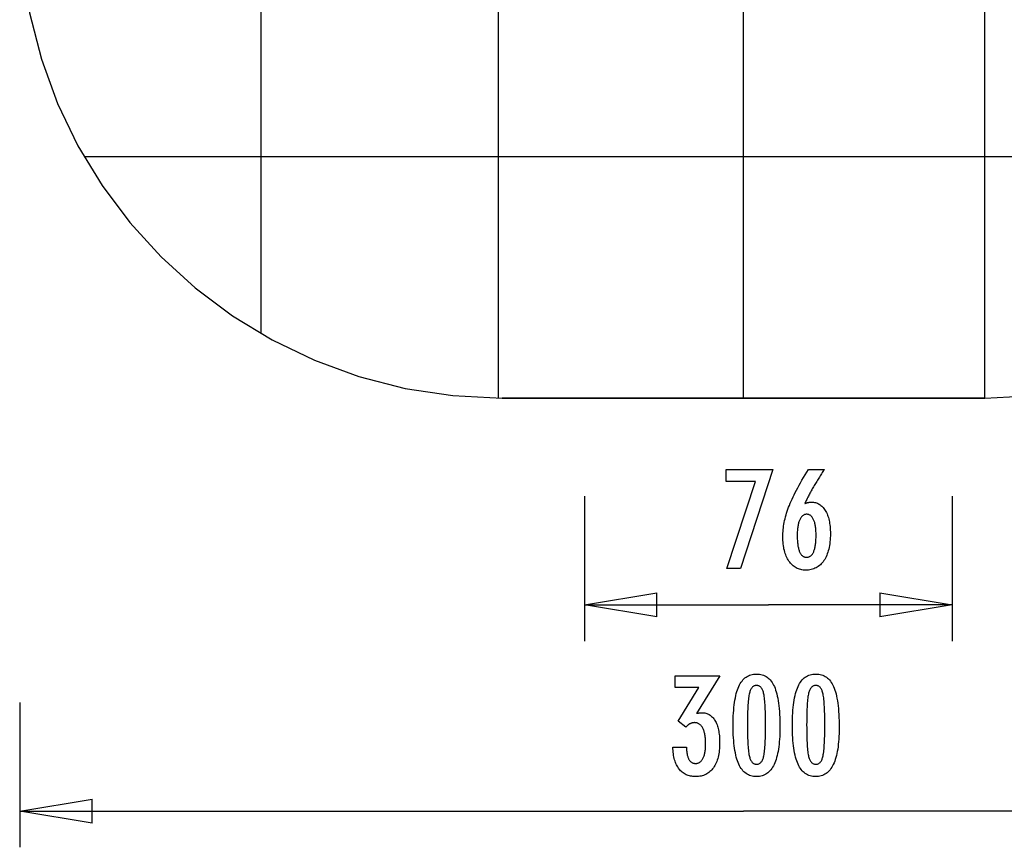
# Model space of a CAD drawing. Extents: x -20.1 to 20.1, y -17.2 to 17.2.
# Drawn here: x -20.1 to 0.3, y -17.2 to 0 of the extents above; entities that cross this region are included whole.
import ezdxf

# ---------------------------------------------------------------- set-up
doc = ezdxf.new("R2010")
doc.units = 0
for name, pattern in [('NEW_LINE1', [0]), ('NEW_LINE7', [0]), ('NEW_LINE8', [0])]:
    doc.linetypes.add(name, pattern=pattern)
doc.layers.get('0').update_dxf_attribs({"linetype": 'CONTINUOUS'})

msp = doc.modelspace()

# ---------------------------------------------------------------- linework, layer by layer
at = {"color": 0}
for points in [[(-10.1467, -7.8451), (-10.1467, 17.1548)], [(-5.0667, -7.8451), (-5.0667, 17.1548)], [(-0.0667, -7.8451), (-0.0667, 17.1548)], [(-15.0667, -6.5053), (-15.0667, 15.8151)], [(8.5936, -2.8451), (-18.7269, -2.8451)], [(-10.0667, -7.8451), (-10.0667, -7.8451)], [(-0.0667, -7.8451), (-10.0667, -7.8451)], [(-5.4125, -11.3789), (-4.8226, -9.5694), (-5.4289, -9.5694), (-5.4289, -9.3215), (-4.4642, -9.3215), (-5.1298, -11.3789), (-5.4125, -11.3789)], [(-3.8001, -10.0294), (-3.8001, -10.0294), (-3.7953, -10.0275), (-3.7907, -10.0257), (-3.786, -10.0239), (-3.7815, -10.0224), (-3.7768, -10.0207), (-3.7723, -10.0192), (-3.7678, -10.0177), (-3.7633, -10.0163), (-3.7588, -10.0148), (-3.7543, -10.0135), (-3.7498, -10.0123), (-3.7453, -10.0111), (-3.7408, -10.0099), (-3.7364, -10.0088), (-3.7319, -10.0078), (-3.7277, -10.0069), (-3.7277, -10.0069), (-3.7232, -10.0059), (-3.7189, -10.005), (-3.7145, -10.0041), (-3.7103, -10.0034), (-3.706, -10.0027), (-3.7018, -10.0021), (-3.6976, -10.0015), (-3.6937, -10.0011), (-3.6895, -10.0005), (-3.6855, -10.0002), (-3.6815, -9.9999), (-3.6776, -9.9997), (-3.6737, -9.9994), (-3.6698, -9.9993), (-3.6659, -9.9993), (-3.6623, -9.9993), (-3.6623, -9.9993), (-3.6395, -9.9999), (-3.6176, -10.002), (-3.5961, -10.0053), (-3.5754, -10.0101), (-3.5552, -10.0161), (-3.5357, -10.0236), (-3.5168, -10.0323), (-3.4985, -10.0426), (-3.4808, -10.054), (-3.4637, -10.0669), (-3.4472, -10.081), (-3.4315, -10.0966), (-3.4162, -10.1134), (-3.4017, -10.1317), (-3.3876, -10.1514), (-3.3744, -10.1724), (-3.3744, -10.1724), (-3.3616, -10.1944), (-3.3497, -10.2177), (-3.3386, -10.2418), (-3.3284, -10.2672), (-3.3189, -10.2934), (-3.3103, -10.321), (-3.3025, -10.3495), (-3.2957, -10.3792), (-3.2895, -10.4097), (-3.2842, -10.4415), (-3.2796, -10.4742), (-3.276, -10.5081), (-3.2731, -10.5429), (-3.2711, -10.5789), (-3.2699, -10.6158), (-3.2696, -10.6541), (-3.2696, -10.6541), (-3.27, -10.6982), (-3.2715, -10.7412), (-3.274, -10.7829), (-3.2778, -10.8236), (-3.2824, -10.8627), (-3.2882, -10.9008), (-3.2949, -10.9375), (-3.3029, -10.9732), (-3.3116, -11.0073), (-3.3215, -11.0403), (-3.3324, -11.072), (-3.3446, -11.1026), (-3.3575, -11.1317), (-3.3716, -11.1597), (-3.3867, -11.1864), (-3.4031, -11.2119), (-3.4031, -11.2119), (-3.4201, -11.2358), (-3.4382, -11.2582), (-3.457, -11.2791), (-3.4768, -11.2986), (-3.4973, -11.3163), (-3.5188, -11.3326), (-3.5411, -11.3474), (-3.5644, -11.3607), (-3.5883, -11.3722), (-3.6131, -11.3823), (-3.6388, -11.3908), (-3.6656, -11.3979), (-3.693, -11.4032), (-3.7214, -11.4072), (-3.7506, -11.4095), (-3.7808, -11.4104), (-3.7808, -11.4104), (-3.8075, -11.4096), (-3.8338, -11.4074), (-3.8592, -11.4037), (-3.8841, -11.3987), (-3.9081, -11.392), (-3.9315, -11.3841), (-3.9541, -11.3746), (-3.9762, -11.3638), (-3.9973, -11.3513), (-4.0179, -11.3374), (-4.0377, -11.322), (-4.057, -11.3053), (-4.0753, -11.287), (-4.0932, -11.2674), (-4.1101, -11.2462), (-4.1266, -11.2237), (-4.1266, -11.2237), (-4.1421, -11.1997), (-4.1566, -11.1748), (-4.1701, -11.1488), (-4.1827, -11.1219), (-4.1942, -11.0937), (-4.2048, -11.0646), (-4.2143, -11.0345), (-4.2229, -11.0034), (-4.2303, -10.971), (-4.2369, -10.9377), (-4.2423, -10.9034), (-4.2469, -10.8681), (-4.2504, -10.8317), (-4.2529, -10.7942), (-4.2544, -10.7557), (-4.255, -10.7162), (-4.255, -10.7162), (-4.2544, -10.6799), (-4.253, -10.6435), (-4.2506, -10.6067), (-4.2474, -10.5699), (-4.2431, -10.5326), (-4.2379, -10.4952), (-4.2318, -10.4575), (-4.2249, -10.4197), (-4.2168, -10.3814), (-4.2079, -10.3431), (-4.1979, -10.3044), (-4.1872, -10.2656), (-4.1754, -10.2264), (-4.1627, -10.187), (-4.1491, -10.1473), (-4.1346, -10.1075), (-4.1346, -10.1075), (-4.1187, -10.0667), (-4.1016, -10.025), (-4.0831, -9.9821), (-4.0635, -9.9381), (-4.0423, -9.8929), (-4.0201, -9.8467), (-3.9964, -9.7993), (-3.9715, -9.7508), (-3.9451, -9.701), (-3.9175, -9.6502), (-3.8885, -9.5982), (-3.8584, -9.5451), (-3.8267, -9.4908), (-3.794, -9.4355), (-3.7598, -9.3791), (-3.7244, -9.3215), (-3.3937, -9.3215), (-3.3937, -9.3215), (-3.4088, -9.344), (-3.424, -9.3668), (-3.4388, -9.3893), (-3.4537, -9.4121), (-3.4682, -9.4346), (-3.4827, -9.4572), (-3.4969, -9.4797), (-3.5112, -9.5024), (-3.525, -9.5246), (-3.5388, -9.5471), (-3.5524, -9.5693), (-3.5659, -9.5918), (-3.5791, -9.614), (-3.5923, -9.6363), (-3.6052, -9.6585), (-3.6181, -9.6809), (-3.6181, -9.6809), (-3.6307, -9.7029), (-3.6432, -9.7251), (-3.6555, -9.747), (-3.6678, -9.7692), (-3.6796, -9.7911), (-3.6915, -9.8131), (-3.7031, -9.835), (-3.7147, -9.8569), (-3.7258, -9.8785), (-3.7369, -9.9002), (-3.7478, -9.9218), (-3.7587, -9.9435), (-3.7692, -9.9649), (-3.7797, -9.9865), (-3.7899, -10.0078), (-3.8001, -10.0294)], [(-8.3622, -9.8794), (-8.3622, -12.8794)], [(-0.7457, -9.8794), (-0.7457, -12.8794)], [(-3.9558, -10.6898), (-3.9558, -10.6898), (-3.9555, -10.7178), (-3.955, -10.745), (-3.954, -10.7713), (-3.9527, -10.7967), (-3.9509, -10.8211), (-3.9489, -10.8447), (-3.9464, -10.8673), (-3.9437, -10.8891), (-3.9404, -10.9098), (-3.9368, -10.9297), (-3.9328, -10.9487), (-3.9285, -10.9669), (-3.9237, -10.9841), (-3.9187, -11.0004), (-3.9132, -11.0158), (-3.9074, -11.0304), (-3.9074, -11.0304), (-3.9011, -11.0437), (-3.8945, -11.0564), (-3.8875, -11.068), (-3.8802, -11.079), (-3.8723, -11.089), (-3.8642, -11.0982), (-3.8557, -11.1064), (-3.8469, -11.114), (-3.8375, -11.1204), (-3.8278, -11.1261), (-3.8177, -11.1308), (-3.8073, -11.1348), (-3.7964, -11.1378), (-3.7852, -11.1401), (-3.7735, -11.1414), (-3.7616, -11.1419), (-3.7616, -11.1419), (-3.7494, -11.1414), (-3.7377, -11.1401), (-3.7264, -11.1378), (-3.7156, -11.1347), (-3.7049, -11.1306), (-3.6948, -11.1257), (-3.685, -11.1198), (-3.6758, -11.1133), (-3.6666, -11.1056), (-3.6581, -11.0972), (-3.6498, -11.0878), (-3.6421, -11.0777), (-3.6346, -11.0665), (-3.6276, -11.0546), (-3.6209, -11.0416), (-3.6148, -11.028), (-3.6148, -11.028), (-3.6087, -11.0132), (-3.6032, -10.9977), (-3.598, -10.9812), (-3.5934, -10.964), (-3.5889, -10.9456), (-3.5849, -10.9266), (-3.5812, -10.9066), (-3.5781, -10.8858), (-3.5751, -10.864), (-3.5726, -10.8414), (-3.5705, -10.8178), (-3.5689, -10.7934), (-3.5675, -10.768), (-3.5666, -10.7419), (-3.566, -10.7148), (-3.5659, -10.687), (-3.5659, -10.687), (-3.566, -10.6608), (-3.5666, -10.6354), (-3.5675, -10.6108), (-3.569, -10.5871), (-3.5706, -10.564), (-3.5729, -10.5418), (-3.5754, -10.5204), (-3.5785, -10.4999), (-3.5817, -10.48), (-3.5855, -10.4611), (-3.5895, -10.4428), (-3.5942, -10.4255), (-3.599, -10.4088), (-3.6043, -10.393), (-3.61, -10.378), (-3.6162, -10.3639), (-3.6162, -10.3639), (-3.6225, -10.3503), (-3.6293, -10.3378), (-3.6364, -10.326), (-3.644, -10.3153), (-3.6517, -10.3052), (-3.66, -10.2961), (-3.6685, -10.2879), (-3.6775, -10.2806), (-3.6866, -10.2739), (-3.6963, -10.2683), (-3.7063, -10.2636), (-3.7167, -10.2598), (-3.7273, -10.2567), (-3.7384, -10.2545), (-3.7497, -10.2532), (-3.7616, -10.2529), (-3.7616, -10.2529), (-3.7729, -10.2532), (-3.7839, -10.2545), (-3.7946, -10.2567), (-3.8051, -10.2599), (-3.8151, -10.2637), (-3.8248, -10.2686), (-3.8342, -10.2744), (-3.8434, -10.2811), (-3.852, -10.2885), (-3.8605, -10.2968), (-3.8687, -10.306), (-3.8766, -10.3163), (-3.884, -10.3272), (-3.8913, -10.3391), (-3.8983, -10.3519), (-3.905, -10.3658), (-3.905, -10.3658), (-3.911, -10.3802), (-3.9168, -10.3955), (-3.9221, -10.4114), (-3.9271, -10.4283), (-3.9316, -10.4458), (-3.9358, -10.4642), (-3.9396, -10.4833), (-3.943, -10.5032), (-3.9459, -10.5238), (-3.9485, -10.5452), (-3.9506, -10.5673), (-3.9525, -10.5904), (-3.9539, -10.614), (-3.9549, -10.6385), (-3.9555, -10.6637), (-3.9558, -10.6898)], [(-8.3622, -12.1294), (-6.8622, -11.8794)], [(-6.8622, -12.3794), (-6.8622, -11.8794)], [(-2.2457, -11.8794), (-0.7457, -12.1294)], [(-2.2457, -11.8794), (-2.2457, -12.3794)], [(-8.3622, -12.1294), (-4.5539, -12.1294)], [(-6.8622, -12.3794), (-8.3622, -12.1294)], [(-8.3622, -12.1294), (-6.8622, -12.1294)], [(-0.7457, -12.1294), (-4.5539, -12.1294)], [(-0.7457, -12.1294), (-2.2457, -12.3794)], [(-0.7457, -12.1294), (-2.2457, -12.1294)], [(-6.534, -15.0785), (-6.2489, -15.0785), (-6.2489, -15.0921), (-6.2489, -15.0921), (-6.2486, -15.1113), (-6.2481, -15.1302), (-6.2471, -15.1483), (-6.2458, -15.166), (-6.244, -15.1831), (-6.242, -15.1996), (-6.2395, -15.2155), (-6.2368, -15.231), (-6.2335, -15.2457), (-6.2299, -15.26), (-6.2259, -15.2735), (-6.2216, -15.2867), (-6.2168, -15.2992), (-6.2118, -15.3112), (-6.2063, -15.3226), (-6.2005, -15.3334), (-6.2005, -15.3334), (-6.1942, -15.3434), (-6.1877, -15.353), (-6.1809, -15.3617), (-6.1738, -15.3701), (-6.1662, -15.3776), (-6.1584, -15.3845), (-6.1502, -15.3907), (-6.1419, -15.3964), (-6.133, -15.4012), (-6.1239, -15.4055), (-6.1145, -15.4091), (-6.1048, -15.4122), (-6.0947, -15.4144), (-6.0843, -15.4162), (-6.0736, -15.4171), (-6.0627, -15.4176), (-6.0627, -15.4176), (-6.0503, -15.4171), (-6.0384, -15.4159), (-6.0268, -15.4138), (-6.0157, -15.411), (-6.0047, -15.4072), (-5.9943, -15.4028), (-5.9841, -15.3975), (-5.9744, -15.3915), (-5.9649, -15.3844), (-5.9558, -15.3768), (-5.947, -15.3682), (-5.9387, -15.359), (-5.9306, -15.3487), (-5.923, -15.3378), (-5.9156, -15.3261), (-5.9088, -15.3137), (-5.9088, -15.3137), (-5.902, -15.3002), (-5.8959, -15.2861), (-5.8901, -15.2713), (-5.8849, -15.256), (-5.8799, -15.2398), (-5.8754, -15.2232), (-5.8713, -15.2058), (-5.8679, -15.1879), (-5.8646, -15.169), (-5.8618, -15.1497), (-5.8594, -15.1296), (-5.8576, -15.1089), (-5.856, -15.0873), (-5.855, -15.0653), (-5.8544, -15.0425), (-5.8543, -15.0192), (-5.8543, -15.0192), (-5.8544, -14.992), (-5.8552, -14.9657), (-5.8562, -14.9402), (-5.8579, -14.9157), (-5.8598, -14.8918), (-5.8624, -14.8688), (-5.8654, -14.8467), (-5.869, -14.8255), (-5.8727, -14.805), (-5.8771, -14.7854), (-5.8819, -14.7666), (-5.8873, -14.7487), (-5.893, -14.7315), (-5.8993, -14.7152), (-5.9059, -14.6997), (-5.9131, -14.6852), (-5.9131, -14.6852), (-5.9204, -14.6713), (-5.9284, -14.6584), (-5.9368, -14.6463), (-5.9457, -14.6353), (-5.9548, -14.625), (-5.9646, -14.6157), (-5.9748, -14.6072), (-5.9855, -14.5998), (-5.9964, -14.593), (-6.0079, -14.5872), (-6.0197, -14.5823), (-6.0322, -14.5784), (-6.0449, -14.5752), (-6.0583, -14.573), (-6.0719, -14.5717), (-6.0862, -14.5714), (-6.0862, -14.5714), (-6.092, -14.5714), (-6.098, -14.5717), (-6.104, -14.5722), (-6.11, -14.5729), (-6.1157, -14.5737), (-6.1217, -14.5747), (-6.1276, -14.5759), (-6.1336, -14.5774), (-6.1393, -14.5789), (-6.1452, -14.5807), (-6.1509, -14.5827), (-6.1569, -14.5849), (-6.1626, -14.5872), (-6.1683, -14.5897), (-6.174, -14.5924), (-6.1798, -14.5954), (-6.1798, -14.5954), (-6.1853, -14.5984), (-6.191, -14.6017), (-6.1964, -14.6051), (-6.2021, -14.6088), (-6.2075, -14.6126), (-6.2129, -14.6166), (-6.2182, -14.6207), (-6.2236, -14.6252), (-6.2287, -14.6296), (-6.2339, -14.6344), (-6.239, -14.6392), (-6.2441, -14.6444), (-6.249, -14.6495), (-6.2541, -14.655), (-6.2589, -14.6606), (-6.264, -14.6664), (-6.4262, -14.5371), (-5.9977, -13.8452), (-6.4832, -13.8452), (-6.4832, -13.5973), (-5.558, -13.5973), (-6.042, -14.3786), (-6.042, -14.3786), (-6.0378, -14.3777), (-6.0337, -14.3769), (-6.0297, -14.376), (-6.0258, -14.3754), (-6.0219, -14.3745), (-6.0181, -14.3739), (-6.0143, -14.3732), (-6.0107, -14.3726), (-6.007, -14.3719), (-6.0034, -14.3713), (-5.9998, -14.3707), (-5.9965, -14.3701), (-5.993, -14.3695), (-5.9897, -14.3691), (-5.9864, -14.3685), (-5.9832, -14.3682), (-5.9832, -14.3682), (-5.9799, -14.3676), (-5.9768, -14.3673), (-5.9736, -14.3669), (-5.9706, -14.3666), (-5.9675, -14.3663), (-5.9645, -14.366), (-5.9615, -14.3657), (-5.9586, -14.3656), (-5.9556, -14.3653), (-5.9527, -14.3652), (-5.9497, -14.365), (-5.947, -14.365), (-5.944, -14.3649), (-5.9413, -14.3649), (-5.9384, -14.3649), (-5.9357, -14.3649), (-5.9357, -14.3649), (-5.9137, -14.3655), (-5.8924, -14.3673), (-5.8717, -14.3704), (-5.8517, -14.3749), (-5.8322, -14.3806), (-5.8136, -14.3875), (-5.7954, -14.3957), (-5.778, -14.4053), (-5.7611, -14.416), (-5.7449, -14.428), (-5.7293, -14.4412), (-5.7144, -14.4558), (-5.7, -14.4716), (-5.6864, -14.4887), (-5.6733, -14.507), (-5.661, -14.5267), (-5.661, -14.5267), (-5.6491, -14.5474), (-5.6381, -14.5693), (-5.6278, -14.5921), (-5.6183, -14.6161), (-5.6095, -14.641), (-5.6015, -14.6671), (-5.5942, -14.6942), (-5.5879, -14.7225), (-5.5821, -14.7516), (-5.5771, -14.7819), (-5.5729, -14.8132), (-5.5696, -14.8458), (-5.5669, -14.8792), (-5.5651, -14.9139), (-5.5639, -14.9494), (-5.5636, -14.9863), (-5.5636, -14.9863), (-5.564, -15.0277), (-5.5655, -15.0682), (-5.568, -15.1073), (-5.5716, -15.1454), (-5.576, -15.182), (-5.5816, -15.2176), (-5.5882, -15.2518), (-5.5959, -15.2851), (-5.6044, -15.3169), (-5.614, -15.3475), (-5.6246, -15.3769), (-5.6363, -15.4054), (-5.6488, -15.4324), (-5.6625, -15.4582), (-5.6771, -15.4828), (-5.6929, -15.5065), (-5.6929, -15.5065), (-5.7094, -15.5285), (-5.7269, -15.5492), (-5.7453, -15.5684), (-5.7646, -15.5863), (-5.7846, -15.6026), (-5.8056, -15.6177), (-5.8274, -15.6312), (-5.8502, -15.6434), (-5.8736, -15.654), (-5.898, -15.6633), (-5.9233, -15.6711), (-5.9495, -15.6776), (-5.9764, -15.6825), (-6.0043, -15.6861), (-6.033, -15.6882), (-6.0627, -15.689), (-6.0627, -15.689), (-6.0897, -15.6882), (-6.1161, -15.6864), (-6.1416, -15.6833), (-6.1665, -15.6791), (-6.1905, -15.6734), (-6.2138, -15.6668), (-6.2363, -15.6587), (-6.2582, -15.6497), (-6.279, -15.6392), (-6.2993, -15.6275), (-6.3188, -15.6146), (-6.3376, -15.6006), (-6.3554, -15.5851), (-6.3725, -15.5686), (-6.3888, -15.5508), (-6.4046, -15.5319), (-6.4046, -15.5319), (-6.4191, -15.5115), (-6.4329, -15.4902), (-6.4457, -15.4679), (-6.4578, -15.4445), (-6.4688, -15.4199), (-6.4792, -15.3942), (-6.4886, -15.3675), (-6.4972, -15.3398), (-6.5048, -15.3108), (-6.5116, -15.2808), (-6.5174, -15.2498), (-6.5225, -15.2177), (-6.5266, -15.1844), (-6.53, -15.1502), (-6.5323, -15.1148), (-6.534, -15.0785)], [(-4.3158, -14.6721), (-4.3158, -14.6721), (-4.3162, -14.7352), (-4.3176, -14.7965), (-4.3198, -14.8555), (-4.3232, -14.9127), (-4.3273, -14.9676), (-4.3325, -15.0206), (-4.3386, -15.0714), (-4.3457, -15.1204), (-4.3536, -15.1671), (-4.3625, -15.2119), (-4.3723, -15.2546), (-4.3832, -15.2953), (-4.3948, -15.3338), (-4.4075, -15.3704), (-4.4211, -15.4048), (-4.4357, -15.4374), (-4.4357, -15.4374), (-4.4511, -15.4677), (-4.4675, -15.4962), (-4.4848, -15.5227), (-4.5033, -15.5474), (-4.5226, -15.5699), (-4.543, -15.5906), (-4.5642, -15.6093), (-4.5866, -15.6261), (-4.6097, -15.6406), (-4.6339, -15.6534), (-4.659, -15.6642), (-4.6853, -15.6732), (-4.7124, -15.6799), (-4.7406, -15.6849), (-4.7696, -15.6879), (-4.7998, -15.689), (-4.7998, -15.689), (-4.8303, -15.6879), (-4.8599, -15.6849), (-4.8884, -15.6798), (-4.916, -15.6729), (-4.9424, -15.6637), (-4.9679, -15.6528), (-4.9924, -15.6397), (-5.0159, -15.6248), (-5.0383, -15.6076), (-5.0597, -15.5886), (-5.08, -15.5674), (-5.0994, -15.5445), (-5.1177, -15.5193), (-5.1351, -15.4923), (-5.1513, -15.4632), (-5.1667, -15.4322), (-5.1667, -15.4322), (-5.1808, -15.3988), (-5.1941, -15.3632), (-5.2065, -15.3253), (-5.2181, -15.2853), (-5.2286, -15.2429), (-5.2383, -15.1983), (-5.2471, -15.1515), (-5.2551, -15.1025), (-5.2619, -15.051), (-5.2679, -14.9973), (-5.2729, -14.9414), (-5.2772, -14.8833), (-5.2804, -14.8227), (-5.2827, -14.76), (-5.2841, -14.6951), (-5.2847, -14.6279), (-5.2847, -14.6279), (-5.2841, -14.5604), (-5.2827, -14.4953), (-5.2804, -14.4323), (-5.2772, -14.3717), (-5.2729, -14.3132), (-5.2679, -14.2572), (-5.2619, -14.2033), (-5.2551, -14.1519), (-5.2471, -14.1025), (-5.2383, -14.0556), (-5.2286, -14.0107), (-5.2181, -13.9683), (-5.2065, -13.928), (-5.1941, -13.8902), (-5.1808, -13.8545), (-5.1667, -13.8212), (-5.1667, -13.8212), (-5.1513, -13.7898), (-5.1351, -13.7605), (-5.1177, -13.7332), (-5.0994, -13.7081), (-5.08, -13.6849), (-5.0597, -13.6637), (-5.0383, -13.6445), (-5.0159, -13.6275), (-4.9924, -13.6123), (-4.9679, -13.5992), (-4.9424, -13.588), (-4.916, -13.579), (-4.8884, -13.5719), (-4.8599, -13.5669), (-4.8303, -13.5639), (-4.7998, -13.563), (-4.7998, -13.563), (-4.7683, -13.5639), (-4.738, -13.567), (-4.7087, -13.572), (-4.6808, -13.5793), (-4.6537, -13.5884), (-4.6279, -13.5997), (-4.6031, -13.613), (-4.5796, -13.6284), (-4.5569, -13.6457), (-4.5355, -13.6651), (-4.5151, -13.6866), (-4.496, -13.7102), (-4.4777, -13.7357), (-4.4608, -13.7634), (-4.4448, -13.793), (-4.4301, -13.8249), (-4.4301, -13.8249), (-4.4161, -13.8588), (-4.4031, -13.8953), (-4.391, -13.9343), (-4.38, -13.976), (-4.3696, -14.02), (-4.3602, -14.0666), (-4.3517, -14.1158), (-4.3443, -14.1675), (-4.3375, -14.2216), (-4.3317, -14.2783), (-4.3268, -14.3376), (-4.3228, -14.3995), (-4.3196, -14.4637), (-4.3174, -14.5306), (-4.3161, -14.6001), (-4.3158, -14.6721)], [(-3.0881, -14.6721), (-3.0881, -14.6721), (-3.0885, -14.7352), (-3.0899, -14.7965), (-3.0921, -14.8555), (-3.0955, -14.9127), (-3.0996, -14.9676), (-3.1048, -15.0206), (-3.1109, -15.0714), (-3.118, -15.1204), (-3.1259, -15.1671), (-3.1348, -15.2119), (-3.1446, -15.2546), (-3.1555, -15.2953), (-3.1671, -15.3338), (-3.1798, -15.3704), (-3.1934, -15.4048), (-3.208, -15.4374), (-3.208, -15.4374), (-3.2234, -15.4677), (-3.2398, -15.4962), (-3.2571, -15.5227), (-3.2756, -15.5474), (-3.2949, -15.5699), (-3.3153, -15.5906), (-3.3365, -15.6093), (-3.3589, -15.6261), (-3.382, -15.6406), (-3.4062, -15.6534), (-3.4313, -15.6642), (-3.4576, -15.6732), (-3.4847, -15.6799), (-3.5129, -15.6849), (-3.5419, -15.6879), (-3.5721, -15.689), (-3.5721, -15.689), (-3.6026, -15.6879), (-3.6322, -15.6849), (-3.6607, -15.6798), (-3.6883, -15.6729), (-3.7147, -15.6637), (-3.7402, -15.6528), (-3.7647, -15.6397), (-3.7882, -15.6248), (-3.8106, -15.6076), (-3.832, -15.5886), (-3.8523, -15.5674), (-3.8717, -15.5445), (-3.89, -15.5193), (-3.9074, -15.4923), (-3.9236, -15.4632), (-3.939, -15.4322), (-3.939, -15.4322), (-3.9531, -15.3988), (-3.9664, -15.3632), (-3.9788, -15.3253), (-3.9904, -15.2853), (-4.0009, -15.2429), (-4.0106, -15.1983), (-4.0194, -15.1515), (-4.0274, -15.1025), (-4.0342, -15.051), (-4.0402, -14.9973), (-4.0452, -14.9414), (-4.0495, -14.8833), (-4.0527, -14.8227), (-4.055, -14.76), (-4.0564, -14.6951), (-4.057, -14.6279), (-4.057, -14.6279), (-4.0564, -14.5604), (-4.055, -14.4953), (-4.0527, -14.4323), (-4.0495, -14.3717), (-4.0452, -14.3132), (-4.0402, -14.2572), (-4.0342, -14.2033), (-4.0274, -14.1519), (-4.0194, -14.1025), (-4.0106, -14.0556), (-4.0009, -14.0107), (-3.9904, -13.9683), (-3.9788, -13.928), (-3.9664, -13.8902), (-3.9531, -13.8545), (-3.939, -13.8212), (-3.939, -13.8212), (-3.9236, -13.7898), (-3.9074, -13.7605), (-3.89, -13.7332), (-3.8717, -13.7081), (-3.8523, -13.6849), (-3.832, -13.6637), (-3.8106, -13.6445), (-3.7882, -13.6275), (-3.7647, -13.6123), (-3.7402, -13.5992), (-3.7147, -13.588), (-3.6883, -13.579), (-3.6607, -13.5719), (-3.6322, -13.5669), (-3.6026, -13.5639), (-3.5721, -13.563), (-3.5721, -13.563), (-3.5406, -13.5639), (-3.5103, -13.567), (-3.481, -13.572), (-3.4531, -13.5793), (-3.426, -13.5884), (-3.4002, -13.5997), (-3.3754, -13.613), (-3.3519, -13.6284), (-3.3292, -13.6457), (-3.3078, -13.6651), (-3.2874, -13.6866), (-3.2683, -13.7102), (-3.25, -13.7357), (-3.2331, -13.7634), (-3.2171, -13.793), (-3.2024, -13.8249), (-3.2024, -13.8249), (-3.1884, -13.8588), (-3.1754, -13.8953), (-3.1633, -13.9343), (-3.1523, -13.976), (-3.1419, -14.02), (-3.1325, -14.0666), (-3.124, -14.1158), (-3.1166, -14.1675), (-3.1098, -14.2216), (-3.104, -14.2783), (-3.0991, -14.3376), (-3.0951, -14.3995), (-3.0919, -14.4637), (-3.0897, -14.5306), (-3.0884, -14.6001), (-3.0881, -14.6721)], [(-4.6121, -14.6185), (-4.6121, -14.6185), (-4.6122, -14.5566), (-4.6127, -14.4977), (-4.6134, -14.4414), (-4.6146, -14.3879), (-4.6159, -14.337), (-4.6177, -14.2889), (-4.6197, -14.2434), (-4.6222, -14.2009), (-4.6248, -14.1608), (-4.6279, -14.1236), (-4.6311, -14.089), (-4.6348, -14.0573), (-4.6386, -14.0281), (-4.643, -14.0018), (-4.6476, -13.978), (-4.6526, -13.9571), (-4.6526, -13.9571), (-4.6578, -13.9379), (-4.6637, -13.9201), (-4.67, -13.9034), (-4.677, -13.8881), (-4.6842, -13.874), (-4.6922, -13.8611), (-4.7006, -13.8494), (-4.7097, -13.8391), (-4.719, -13.8298), (-4.7291, -13.8219), (-4.7395, -13.8151), (-4.7506, -13.8097), (-4.762, -13.8054), (-4.7741, -13.8024), (-4.7866, -13.8006), (-4.7998, -13.8), (-4.7998, -13.8), (-4.8127, -13.8006), (-4.8251, -13.8024), (-4.837, -13.8055), (-4.8485, -13.81), (-4.8593, -13.8156), (-4.8698, -13.8225), (-4.8797, -13.8306), (-4.8893, -13.8401), (-4.8982, -13.8506), (-4.9066, -13.8626), (-4.9146, -13.8758), (-4.9221, -13.8902), (-4.929, -13.9058), (-4.9354, -13.9228), (-4.9414, -13.9409), (-4.947, -13.9604), (-4.947, -13.9604), (-4.9519, -13.9817), (-4.9566, -14.0058), (-4.961, -14.0324), (-4.9651, -14.0618), (-4.9687, -14.0936), (-4.9721, -14.1282), (-4.9752, -14.1653), (-4.9781, -14.2052), (-4.9804, -14.2475), (-4.9825, -14.2926), (-4.9842, -14.3402), (-4.9858, -14.3907), (-4.9868, -14.4436), (-4.9876, -14.4992), (-4.9881, -14.5575), (-4.9884, -14.6185), (-4.9884, -14.6185), (-4.9881, -14.6792), (-4.9876, -14.7375), (-4.9868, -14.7929), (-4.9858, -14.8459), (-4.9842, -14.8961), (-4.9825, -14.9438), (-4.9804, -14.9887), (-4.9781, -15.0312), (-4.9752, -15.0708), (-4.9721, -15.1079), (-4.9687, -15.1422), (-4.9651, -15.1741), (-4.961, -15.2032), (-4.9566, -15.2298), (-4.9519, -15.2537), (-4.947, -15.2751), (-4.947, -15.2751), (-4.9414, -15.2941), (-4.9354, -15.3121), (-4.929, -15.3288), (-4.9221, -15.3444), (-4.9146, -15.3585), (-4.9066, -15.3717), (-4.8982, -15.3834), (-4.8893, -15.3942), (-4.8797, -15.4034), (-4.8698, -15.4115), (-4.8593, -15.4183), (-4.8485, -15.424), (-4.837, -15.4282), (-4.8251, -15.4315), (-4.8127, -15.4333), (-4.7998, -15.4341), (-4.7998, -15.4341), (-4.7866, -15.4333), (-4.7741, -15.4315), (-4.762, -15.4285), (-4.7506, -15.4243), (-4.7395, -15.4186), (-4.7291, -15.412), (-4.719, -15.4041), (-4.7097, -15.3951), (-4.7006, -15.3846), (-4.6922, -15.3731), (-4.6842, -15.3602), (-4.677, -15.3464), (-4.67, -15.3311), (-4.6637, -15.3147), (-4.6578, -15.297), (-4.6526, -15.2784), (-4.6526, -15.2784), (-4.6476, -15.2574), (-4.643, -15.2338), (-4.6386, -15.2075), (-4.6348, -15.1786), (-4.6311, -15.1468), (-4.6279, -15.1124), (-4.6248, -15.0753), (-4.6222, -15.0355), (-4.6197, -14.9928), (-4.6177, -14.9475), (-4.6159, -14.8994), (-4.6146, -14.8488), (-4.6134, -14.7952), (-4.6127, -14.739), (-4.6122, -14.6801), (-4.6121, -14.6185)], [(-3.3844, -14.6185), (-3.3844, -14.6185), (-3.3845, -14.5566), (-3.385, -14.4977), (-3.3857, -14.4414), (-3.3869, -14.3879), (-3.3882, -14.337), (-3.39, -14.2889), (-3.392, -14.2434), (-3.3945, -14.2009), (-3.3971, -14.1608), (-3.4002, -14.1236), (-3.4034, -14.089), (-3.4071, -14.0573), (-3.4109, -14.0281), (-3.4153, -14.0018), (-3.4199, -13.978), (-3.4249, -13.9571), (-3.4249, -13.9571), (-3.4301, -13.9379), (-3.436, -13.9201), (-3.4423, -13.9034), (-3.4493, -13.8881), (-3.4565, -13.874), (-3.4645, -13.8611), (-3.4729, -13.8494), (-3.482, -13.8391), (-3.4913, -13.8298), (-3.5014, -13.8219), (-3.5118, -13.8151), (-3.5229, -13.8097), (-3.5343, -13.8054), (-3.5464, -13.8024), (-3.5589, -13.8006), (-3.5721, -13.8), (-3.5721, -13.8), (-3.585, -13.8006), (-3.5974, -13.8024), (-3.6093, -13.8055), (-3.6208, -13.81), (-3.6316, -13.8156), (-3.6421, -13.8225), (-3.652, -13.8306), (-3.6616, -13.8401), (-3.6705, -13.8506), (-3.6789, -13.8626), (-3.6869, -13.8758), (-3.6944, -13.8902), (-3.7013, -13.9058), (-3.7077, -13.9228), (-3.7137, -13.9409), (-3.7193, -13.9604), (-3.7193, -13.9604), (-3.7242, -13.9817), (-3.7289, -14.0058), (-3.7333, -14.0324), (-3.7374, -14.0618), (-3.741, -14.0936), (-3.7444, -14.1282), (-3.7475, -14.1653), (-3.7504, -14.2052), (-3.7527, -14.2475), (-3.7548, -14.2926), (-3.7565, -14.3402), (-3.7581, -14.3907), (-3.7591, -14.4436), (-3.7599, -14.4992), (-3.7604, -14.5575), (-3.7607, -14.6185), (-3.7607, -14.6185), (-3.7604, -14.6792), (-3.7599, -14.7375), (-3.7591, -14.7929), (-3.7581, -14.8459), (-3.7565, -14.8961), (-3.7548, -14.9438), (-3.7527, -14.9887), (-3.7504, -15.0312), (-3.7475, -15.0708), (-3.7444, -15.1079), (-3.741, -15.1422), (-3.7374, -15.1741), (-3.7333, -15.2032), (-3.7289, -15.2298), (-3.7242, -15.2537), (-3.7193, -15.2751), (-3.7193, -15.2751), (-3.7137, -15.2941), (-3.7077, -15.3121), (-3.7013, -15.3288), (-3.6944, -15.3444), (-3.6869, -15.3585), (-3.6789, -15.3717), (-3.6705, -15.3834), (-3.6616, -15.3942), (-3.652, -15.4034), (-3.6421, -15.4115), (-3.6316, -15.4183), (-3.6208, -15.424), (-3.6093, -15.4282), (-3.5974, -15.4315), (-3.585, -15.4333), (-3.5721, -15.4341), (-3.5721, -15.4341), (-3.5589, -15.4333), (-3.5464, -15.4315), (-3.5343, -15.4285), (-3.5229, -15.4243), (-3.5118, -15.4186), (-3.5014, -15.412), (-3.4913, -15.4041), (-3.482, -15.3951), (-3.4729, -15.3846), (-3.4645, -15.3731), (-3.4565, -15.3602), (-3.4493, -15.3464), (-3.4423, -15.3311), (-3.436, -15.3147), (-3.4301, -15.297), (-3.4249, -15.2784), (-3.4249, -15.2784), (-3.4199, -15.2574), (-3.4153, -15.2338), (-3.4109, -15.2075), (-3.4071, -15.1786), (-3.4034, -15.1468), (-3.4002, -15.1124), (-3.3971, -15.0753), (-3.3945, -15.0355), (-3.392, -14.9928), (-3.39, -14.9475), (-3.3882, -14.8994), (-3.3869, -14.8488), (-3.3857, -14.7952), (-3.385, -14.739), (-3.3845, -14.6801), (-3.3844, -14.6185)], [(-20.0667, -14.1552), (-20.0667, -17.1552)], [(-20.0667, -16.4052), (-18.5667, -16.1552)], [(-18.5667, -16.6552), (-18.5667, -16.1552)], [(-20.0667, -16.4052), (-5.0667, -16.4052)], [(-18.5667, -16.6552), (-20.0667, -16.4052)], [(-20.0667, -16.4052), (-18.5667, -16.4052)], [(9.9333, -16.4052), (-5.0667, -16.4052)]]:
    msp.add_lwpolyline(points, dxfattribs=at)
at = {"color": 0, "linetype": 'NEW_LINE7'}
msp.add_lwpolyline([(-20.0667, 2.1549), (-20.0667, 2.1549), (-20.015, 1.1324), (-19.8634, 0.1395), (-19.6169, -0.8187), (-19.2807, -1.7375), (-18.8595, -2.6116), (-18.3587, -3.4361), (-17.783, -4.2059), (-17.1377, -4.9161), (-16.4275, -5.5614), (-15.6577, -6.1371), (-14.8332, -6.6379), (-13.9591, -7.0591), (-13.0402, -7.3953), (-12.0819, -7.6418), (-11.089, -7.7934), (-10.0667, -7.8451)], dxfattribs=at)
at = {"color": 0, "linetype": 'NEW_LINE1'}
msp.add_lwpolyline([(-0.0667, -7.8451), (-0.0667, -7.8451), (0.9556, -7.7934), (1.9485, -7.6418), (2.9068, -7.3953), (3.8257, -7.0591), (4.6998, -6.6379), (5.5243, -6.1371), (6.2941, -5.5614), (7.0043, -4.9161), (7.6496, -4.2059), (8.2253, -3.4361), (8.7261, -2.6116), (9.1473, -1.7375), (9.4835, -0.8187), (9.73, 0.1395), (9.8816, 1.1324), (9.9333, 2.1549)], dxfattribs=at)
at = {"color": 0, "linetype": 'NEW_LINE8'}
msp.add_lwpolyline([(-10.0667, -7.8451), (-0.0667, -7.8451)], dxfattribs=at)

doc.saveas('drawing.dxf')
